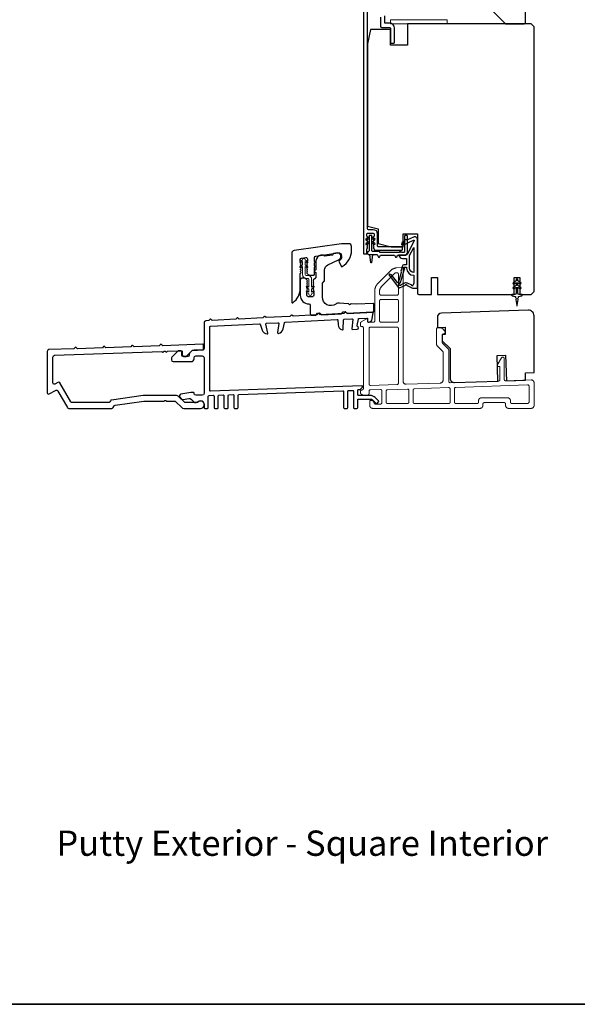
# Model space of a CAD drawing. Extents: x 3441 to 3798, y -874 to -618.
# Drawn here: x 3573 to 3581, y -687 to -674 of the extents above; entities that cross this region are included whole.
import ezdxf

# ---------------------------------------------------------------- set-up
doc = ezdxf.new("R2010")
doc.units = 0
doc.header["$LTSCALE"] = 250
doc.header["$MEASUREMENT"] = 0
doc.linetypes.add('HIDDEN', pattern=[0.375, 0.25, -0.125])
for name, color, linetype, lineweight in [('2', 2, 'CONTINUOUS', 25), ('5', 7, 'HIDDEN', 9), ('6', 6, 'CONTINUOUS', 5), ('8', 7, 'CONTINUOUS', 35), ('TEXT', 7, 'CONTINUOUS', 35), ('Visible (ANSI)', 7, 'CONTINUOUS', 25), ('Wood', 7, 'CONTINUOUS', 25)]:
    doc.layers.add(name, color=color, linetype=linetype, lineweight=lineweight)
doc.layers.add('MISCELLANEOUS', color=6, linetype='CONTINUOUS')
doc.styles.add('Note Text (ISO)', font='tahoma.ttf')

# ---------------------------------------------------------------- blocks, each defined once
blk = doc.blocks.new('A$Cd5b7be34')
at = {"layer": '5'}
for points in [[(27, 28.25, 0.414214), (26.75, 28), (26.75, 22.35, 0.198912), (26.9, 22), (28.93, 19.97, -0.198912), (29, 19.79), (29, 9.88, -0.404026), (28.03, 8.88), (16.03, 8.47, -0.424475), (15, 9.46), (15, 49.25, 0.440011), (14.73, 49.5), (12.6, 49.31, 0.176327), (10.63, 48.4), (6.07, 43.83, 0.198912), (5, 41.25), (5, 30.75, -0.414214), (4.5, 30.25), (2.75, 30.25, -0.414214), (2.5, 30.5), (2.5, 31.25, 0.57735), (2.12, 31.47), (0.25, 30.38, 0.267949), (0, 29.95), (0, 29, 0.414214), (0.25, 28.75), (0.5, 28.75, -0.414214), (1, 28.25), (1, 13.5), (1.1, 13.5), (1.1, 12.5), (1, 12.5), (1, 7.9), (1, 6.95, -0.414214), (0.5, 6.45, 0.414214), (0, 5.95), (0, 5.45, 0.296213), (0.3, 4.99), (1.3, 4.54, 0.105104), (1.5, 4.5), (2.25, 4.5, 0.414214), (3, 5.25), (3, 6.03, -0.404026), (3.48, 6.53), (6.98, 6.65, -0.424475), (7.5, 6.15), (7.5, 2, -0.414214), (7, 1.5), (5.25, 1.5, -0.375565), (4.75, 1.93, 0.375565), (3.76, 2.8), (3.5, 2.8, 0.414214), (3.25, 2.55), (3.25, 1, 0.414214), (4.25, 0), (42, 0, 0.414214), (43, 1), (43, 1.5, -0.414214), (43.5, 2), (50.5, 2, -0.414214), (51, 1.5), (51, 1, 0.414214), (52, 0), (60, 0, 0.414214), (61, 1), (61, 9, 0.347678), (60.23, 9.97, 0.066921), (59.97, 10), (51.02, 9.69, -0.424475), (50.5, 10.19), (50.5, 17.5, 0.765298), (49.57, 17.75), (48.03, 15.13, 0.579056), (48.25, 14.75), (48.75, 14.75, -0.414214), (49, 14.5), (49, 10.1, -0.404026), (48.52, 9.6), (31.52, 9.01, -0.424475), (31, 9.51), (31, 20.52, 0.198912), (30.85, 20.87), (28.82, 22.9, -0.198912), (28.75, 23.08), (28.75, 25.84, -0.315299), (28.91, 26.07), (29.42, 26.26, 0.520567), (29.63, 27.05), (28.93, 27.89, 0.221695), (28.16, 28.25)], [(12.8, 39.75, 0.414214), (13.3, 40.25), (13.3, 47.12, 0.440011), (12.76, 47.62), (12.4, 47.59, 0.176327), (12.09, 47.44), (7.27, 42.63, 0.198912), (6.7, 41.25), (6.7, 40.25, 0.414214), (7.2, 39.75)], [(12.8, 30.25, 0.414214), (13.3, 30.75), (13.3, 37.75, 0.414214), (12.8, 38.25), (7.2, 38.25, 0.414214), (6.7, 37.75), (6.7, 30.75, 0.414214), (7.2, 30.25)], [(3.5, 28.55, 0.414214), (3, 28.05), (3, 8.53, 0.424475), (3.52, 8.03), (12.82, 8.35, 0.404026), (13.3, 8.85), (13.3, 28.05, 0.414214), (12.8, 28.55)], [(19, 1.7), (31, 1.7, 0.414214), (31.5, 2.2), (31.5, 6.79, 0.424475), (30.98, 7.29), (18.98, 6.87, 0.404026), (18.5, 6.37), (18.5, 2.2, 0.414214)], [(33.48, 7.37), (58.73, 8.26, -0.424475), (59.25, 7.76), (59.25, 2.3, -0.414214), (58.65, 1.7), (53.2, 1.7, -0.414214), (52.7, 2.2), (52.7, 2.7, 0.414214), (51.7, 3.7), (42.5, 3.7, 0.414214), (41.5, 2.7), (41.5, 2.2, -0.414214), (41, 1.7), (33.5, 1.7, -0.414214), (33, 2.2), (33, 6.87, -0.404026)], [(9.5, 1.7), (16.5, 1.7, 0.414214), (17, 2.2), (17, 6.28, 0.424475), (16.48, 6.78), (9.48, 6.54, 0.404026), (9, 6.04), (9, 2.2, 0.414214)]]:
    blk.add_lwpolyline(points, format="xyb", close=True, dxfattribs=at)

msp = doc.modelspace()

# ---------------------------------------------------------------- linework, layer by layer
at = {"layer": '6'}
msp.add_lwpolyline([(3578.35704, -673.87307), (3579.14444, -673.87307), (3579.14444, -673.81401), (3578.35704, -673.81401)], close=True, dxfattribs=at)
msp.add_lwpolyline([(3577.19575, -677.58453), (3577.22767, -677.60688), (3577.22767, -677.60708, 1), (3577.26744, -677.60708), (3577.26744, -677.60688), (3577.29936, -677.58453, 1), (3577.28777, -677.56799), (3577.26744, -677.58222), (3577.26744, -677.53858), (3577.29936, -677.51623, 1), (3577.28777, -677.49968), (3577.26744, -677.51392), (3577.26744, -677.40236, 0.41421356), (3577.21586, -677.35078), (3577.19067, -677.35078, -0.41421356), (3577.17886, -677.33897), (3577.17886, -677.22742), (3577.19919, -677.24165, 1), (3577.21078, -677.22511), (3577.17886, -677.20276), (3577.17886, -677.15911), (3577.19919, -677.17335, 1), (3577.21078, -677.1568), (3577.17886, -677.13445), (3577.17886, -677.13425, 1), (3577.13909, -677.13425), (3577.13909, -677.13445), (3577.10717, -677.1568, 1), (3577.11876, -677.17335), (3577.13909, -677.15911), (3577.13909, -677.20276), (3577.10717, -677.22511, 1), (3577.11876, -677.24165), (3577.13909, -677.22742), (3577.13909, -677.33897, 0.41421356), (3577.19067, -677.39055), (3577.21586, -677.39055, -0.41421356), (3577.22767, -677.40236), (3577.22767, -677.51392), (3577.20734, -677.49968, 1), (3577.19575, -677.51623), (3577.22767, -677.53858), (3577.22767, -677.58222), (3577.20734, -677.56799, 1)], format="xyb", close=True, dxfattribs=at)
at = {"layer": '8', "linetype": 'Continuous'}
msp.add_lwpolyline([(3550.58253, -656.12566), (3589.54591, -656.12566), (3589.54591, -687.42847), (3550.58253, -687.42847)], close=True, dxfattribs=at)
at = {"layer": 'MISCELLANEOUS', "color": 1}
for points in [[(3578.34355, -677.33417), (3578.34043, -677.33657, 0.41421356), (3578.33899, -677.34761), (3578.46963, -677.51745, 0.33945426), (3578.48352, -677.52116), (3578.56646, -677.48669, -1.57383989), (3578.58071, -677.48665), (3578.66216, -677.52463), (3578.73106, -677.52463), (3578.73106, -676.85534, 0.54861879), (3578.67505, -676.81966), (3578.59481, -676.85708), (3578.54902, -676.85671), (3578.55734, -676.87455), (3578.51452, -676.89452), (3578.53116, -676.9302), (3578.67655, -676.8624, -0.71989699), (3578.68683, -676.87324), (3578.58795, -677.0592, -0.24469844), (3578.57896, -677.06538), (3578.54208, -677.06991), (3578.47515, -677.0664, 0.40055177), (3578.52628, -677.11519), (3578.58145, -677.11519), (3578.58145, -677.20377), (3578.54208, -677.20377, 0.32781941), (3578.5233, -677.21757), (3578.49975, -677.2927, -0.41421356), (3578.50749, -677.30751), (3578.46704, -677.4366), (3578.46944, -677.43972, -1), (3578.45696, -677.44932), (3578.37273, -677.33981), (3578.35071, -677.3329, 0.24469844)], [(3578.67988, -677.30824, -0.41421356), (3578.62082, -677.24919), (3578.62082, -677.07285), (3578.67988, -676.96179)], [(3578.54686, -677.25298, -1), (3578.54686, -677.23723), (3578.58145, -677.23723), (3578.58145, -677.24919, 0.41421356), (3578.67988, -677.34761), (3578.67988, -677.45574), (3578.66692, -677.49134, -1.04461363), (3578.65238, -677.48532), (3578.59521, -677.45866, 0.21058281), (3578.55394, -677.45778), (3578.50018, -677.48012, -0.87697646), (3578.48667, -677.48795), (3578.47227, -677.46922), (3578.49691, -677.44659), (3578.55438, -677.26321, 0.50622893)], [(3580.12082, -677.42345), (3580.12082, -677.40849, 1), (3580.0972, -677.40849), (3580.0972, -677.42345), (3580.0573, -677.45139, 1), (3580.06859, -677.46751), (3580.0972, -677.44748), (3580.0972, -677.48723), (3580.0573, -677.51517, 1), (3580.06859, -677.53129), (3580.0972, -677.51126), (3580.0972, -677.59353, -0.41421356), (3580.07751, -677.61322), (3580.04503, -677.61322, 0.90040404), (3580.04299, -677.63269), (3580.08132, -677.64083, -0.31649848), (3580.08903, -677.64913), (3580.09013, -677.65722, -0.45372295), (3580.09332, -677.68071), (3580.10511, -677.76729, 0.87312428), (3580.11291, -677.76729), (3580.12469, -677.68071, -0.45372295), (3580.12789, -677.65722), (3580.12899, -677.64913, -0.31649848), (3580.1367, -677.64083), (3580.17503, -677.63269, 0.90040404), (3580.17298, -677.61322), (3580.1405, -677.61322, -0.41421356), (3580.12082, -677.59353), (3580.12082, -677.51126), (3580.14943, -677.53129, 1), (3580.16072, -677.51517), (3580.12082, -677.48723), (3580.12082, -677.44748), (3580.14943, -677.46751, 1), (3580.16072, -677.45139)]]:
    msp.add_lwpolyline(points, format="xyb", close=True, dxfattribs=at)
at = {"layer": 'Visible (ANSI)', "color": 3}
for points in [[(3577.98303, -673.44984), (3577.98303, -677.04235, 0.41421356), (3577.99287, -677.05219), (3578.0224, -677.05219, 0.41421356), (3578.03224, -677.04235), (3578.03224, -676.9833), (3578.03958, -676.97509, 0.38196444), (3578.03958, -676.96197), (3578.03224, -676.95377), (3578.03958, -676.94557, 0.38196601), (3578.03958, -676.93244), (3578.03224, -676.92424), (3578.03958, -676.91604, 0.38196601), (3578.03958, -676.90292), (3578.03224, -676.89471), (3578.03958, -676.88651, 0.38196601), (3578.03958, -676.87339), (3578.03224, -676.86519), (3578.03958, -676.85698, 0.38196601), (3578.03958, -676.84386), (3578.03224, -676.83566), (3578.03958, -676.82746, 0.381966), (3578.03958, -676.81433), (3578.03224, -676.80613), (3578.03224, -676.7766, -0.41421356), (3578.04208, -676.76676), (3578.12082, -676.76676, -0.41421356), (3578.13067, -676.7766), (3578.13067, -676.80613), (3578.12333, -676.81433, 0.38196601), (3578.12333, -676.82746), (3578.13067, -676.83566), (3578.12333, -676.84386, 0.38196444), (3578.12333, -676.85698), (3578.13067, -676.86519), (3578.12333, -676.87339, 0.38196444), (3578.12333, -676.88651), (3578.13067, -676.89471), (3578.12333, -676.90292, 0.381966), (3578.12333, -676.91604), (3578.13067, -676.92424), (3578.12333, -676.93244, 0.381966), (3578.12333, -676.94557), (3578.13067, -676.95377), (3578.12333, -676.96197, 0.381966), (3578.12333, -676.97509), (3578.13067, -676.9833), (3578.13067, -676.99314, 0.41421356), (3578.14051, -677.00298), (3578.51452, -677.00298, 0.41421356), (3578.52437, -676.99314), (3578.52437, -676.96361, 0.41421356), (3578.51452, -676.95377), (3578.18972, -676.95377, -0.41421356), (3578.17988, -676.94393), (3578.17988, -676.7766, 0.41421356), (3578.12082, -676.71755), (3578.05193, -676.71755, -0.41421356), (3578.04208, -676.70771), (3578.04208, -673.68212, -0.41421356)], [(3578.21925, -673.77796), (3578.21925, -673.90259, 0.41421356), (3578.23893, -673.92228), (3578.3472, -673.92228, -0.41421356), (3578.35704, -673.93212), (3578.35704, -674.12897, 0.41421356), (3578.36689, -674.13881), (3578.40626, -674.13881, 0.41421356), (3578.4161, -674.12897), (3578.4161, -673.93212, 0.41421356), (3578.3472, -673.86322), (3578.28815, -673.86322, -0.41421356), (3578.2783, -673.85338), (3578.2783, -673.75856, 0.17589821)]]:
    msp.add_lwpolyline(points, format="xyb", dxfattribs=at)
at = {"layer": 'Visible (ANSI)'}
for points in [[(3580.34523, -677.57385), (3580.34523, -673.91244), (3580.30586, -673.87307), (3578.59326, -673.87307), (3578.59326, -674.16834), (3578.35704, -674.16834), (3578.35704, -673.95181), (3578.08145, -673.95181), (3578.04208, -674.14866), (3578.04208, -676.6709), (3578.18972, -676.70771), (3578.18972, -676.9096), (3578.36689, -676.95377), (3578.53421, -676.95377), (3578.53421, -676.7766), (3578.73106, -676.7766), (3578.73106, -677.59353, 0.41421356), (3578.75074, -677.61322), (3578.92791, -677.61322), (3578.92791, -677.377), (3579.00665, -677.377), (3579.00665, -677.61322), (3580.06964, -677.61322), (3580.06964, -677.377), (3580.14838, -677.377), (3580.14838, -677.61322), (3580.30586, -677.61322)], [(3579.00665, -678.07136), (3579.11492, -678.06758), (3579.11492, -678.166), (3579.07555, -678.16738), (3579.07555, -678.25248), (3579.18381, -678.36075), (3579.18381, -678.77232, 0.42447482), (3579.24493, -678.83134), (3579.84491, -678.81039), (3579.83254, -678.45627), (3579.95058, -678.45215), (3579.96295, -678.80627), (3580.22869, -678.79699), (3580.22526, -678.69862), (3580.34523, -678.69443), (3580.34523, -677.9093, 0.42447482), (3580.26374, -677.83061), (3579.06364, -677.87252, 0.40402623), (3579.00665, -677.93154)]]:
    msp.add_lwpolyline(points, format="xyb", close=True, dxfattribs=at)
at = {"layer": 'Visible (ANSI)', "color": 1}
for points in [[(3578.03277, -676.86004), (3578.06137, -676.84), (3578.06137, -676.81597), (3578.02148, -676.84391, 1)], [(3578.06137, -676.90341), (3578.06137, -676.87937), (3578.02148, -676.90731, 1), (3578.03277, -676.92344)], [(3578.2067, -677.01737, 0.63707026), (3578.19243, -677.01737), (3578.19088, -677.0207), (3578.11098, -677.0207, -0.41421356), (3578.10114, -677.01086), (3578.10114, -676.80613, 0.41421356), (3578.0913, -676.79629), (3578.07161, -676.79629, 0.41421356), (3578.06177, -676.80613), (3578.06177, -677.01086, -0.41421356), (3578.05193, -677.0207, 0.41421356), (3578.04208, -677.03054), (3578.04208, -677.05023, 0.41421356), (3578.05193, -677.06007), (3578.17402, -677.06007), (3578.19064, -677.09572, 0.63707026), (3578.20848, -677.09572), (3578.2196, -677.07188), (3578.41574, -677.07188), (3578.42686, -677.09572, 0.63707026), (3578.4447, -677.09572), (3578.45582, -677.07188), (3578.55389, -677.07188, 0.41421356), (3578.59326, -677.03251), (3578.59326, -676.80613, 0.41421356), (3578.58342, -676.79629), (3578.56374, -676.79629, 0.41421356), (3578.55389, -676.80613), (3578.55389, -677.02267, -0.41421356), (3578.54405, -677.03251), (3578.50903, -677.03251), (3578.50197, -677.01737, 0.63707026), (3578.4877, -677.01737), (3578.48064, -677.03251), (3578.21376, -677.03251)], [(3578.10153, -676.84), (3578.13014, -676.86004, 1), (3578.14143, -676.84391), (3578.10153, -676.81597)], [(3578.13014, -676.92344, 1), (3578.14143, -676.90731), (3578.10153, -676.87937), (3578.10153, -676.90341)], [(3578.5535, -676.88134), (3578.5136, -676.90928, 1), (3578.52489, -676.9254), (3578.5535, -676.90537)], [(3578.07251, -677.06889, 0.34600786), (3578.06374, -677.06046), (3578.11885, -677.06046, 0.34600786), (3578.11008, -677.06889), (3578.10882, -677.07785, 0.38792759), (3578.10586, -677.09889), (3578.09519, -677.17479, -0.86928674), (3578.0874, -677.17479), (3578.07673, -677.09889, 0.38792759), (3578.07377, -677.07785)]]:
    msp.add_lwpolyline(points, format="xyb", close=True, dxfattribs=at)
at = {"layer": 'Visible (ANSI)', "color": 3}
for points in [[(3577.00815, -677.72733, 0.23606798), (3577.11051, -677.5226), (3577.11051, -677.32575), (3577.11785, -677.31755, 0.38196286), (3577.11785, -677.30443), (3577.11051, -677.29623), (3577.11785, -677.28802, 0.38196286), (3577.11785, -677.2749), (3577.11051, -677.2667), (3577.11785, -677.2585, 0.38196286), (3577.11785, -677.24537), (3577.11051, -677.23717), (3577.11785, -677.22897, 0.38196286), (3577.11785, -677.21585), (3577.11051, -677.20764), (3577.11785, -677.19944, 0.38196286), (3577.11785, -677.18632), (3577.11051, -677.17812), (3577.11785, -677.16991, 0.38196286), (3577.11785, -677.15679), (3577.11051, -677.14859), (3577.11051, -677.12898, -0.37388468), (3577.12746, -677.10949), (3577.18651, -677.10119, -0.45572626), (3577.20894, -677.12068), (3577.20894, -677.14859), (3577.2016, -677.15679, 0.38196286), (3577.2016, -677.16991), (3577.20894, -677.17812), (3577.2016, -677.18632, 0.38196286), (3577.2016, -677.19944), (3577.20894, -677.20764), (3577.2016, -677.21585, 0.38196286), (3577.2016, -677.22897), (3577.20894, -677.23717), (3577.2016, -677.24537, 0.38196286), (3577.2016, -677.2585), (3577.20894, -677.2667), (3577.2016, -677.2749, 0.38196286), (3577.2016, -677.28802), (3577.20894, -677.29623), (3577.2016, -677.30443, 0.38196286), (3577.2016, -677.31755), (3577.22068, -677.33888, 0.2134232), (3577.23535, -677.34544), (3577.29752, -677.34544, 0.41421356), (3577.30736, -677.3356), (3577.30736, -677.23717), (3577.31721, -677.22733), (3577.30736, -677.21749), (3577.30736, -677.17536), (3577.31721, -677.16552), (3577.30736, -677.15568), (3577.30736, -677.10132, -0.37388468), (3577.32431, -677.08182), (3577.63653, -677.03794, -0.45572626), (3577.68138, -677.07693), (3577.68138, -677.08953, -0.25557622), (3577.64966, -677.14754, 0.37560734), (3577.64605, -677.15999), (3577.6748, -677.22165, 0.43641186), (3577.68854, -677.22607, 0.27118752), (3577.81917, -677.00292), (3577.81917, -676.95174, 0.41421356), (3577.7798, -676.91237), (3577.68138, -676.91237), (3577.02629, -677.00444, 0.37388468), (3576.9924, -677.04342), (3576.9924, -677.71945, 0.61803399)], [(3577.44516, -677.27548, -0.29147342), (3577.49062, -677.20411), (3577.63744, -677.13565, 0.29147342), (3577.67154, -677.08213), (3577.67154, -677.07831, 0.45572626), (3577.62669, -677.03933), (3577.57174, -677.04705, 0.41421356), (3577.56336, -677.05817, -0.41421356), (3577.55499, -677.06928), (3577.44634, -677.08455, -0.41421356), (3577.43522, -677.07618, 0.41421356), (3577.4241, -677.0678), (3577.39483, -677.07191, 0.37388468), (3577.32705, -677.14989), (3577.32705, -677.27064, 1), (3577.32705, -677.31001), (3577.32705, -677.37567, -0.19891237), (3577.32417, -677.38263), (3577.29056, -677.41623, 0.39800047), (3577.29018, -677.42976), (3577.29752, -677.43796), (3577.29018, -677.44616, 0.38196602), (3577.29018, -677.45928), (3577.29752, -677.46749), (3577.29018, -677.47569, 0.38196602), (3577.29018, -677.48881), (3577.29752, -677.49701), (3577.29018, -677.50522, 0.38196602), (3577.29018, -677.51834), (3577.29752, -677.52654), (3577.29018, -677.53474, 0.38196602), (3577.29018, -677.54787), (3577.29752, -677.55607), (3577.29018, -677.56427, 0.38196602), (3577.29018, -677.57739), (3577.29752, -677.5856), (3577.29752, -677.62497, -0.41421356), (3577.27784, -677.64465), (3577.21878, -677.64465, -0.41421356), (3577.1991, -677.62497), (3577.1991, -677.5856), (3577.20643, -677.57739, 0.38196602), (3577.20643, -677.56427), (3577.1991, -677.55607), (3577.20643, -677.54787, 0.38196602), (3577.20643, -677.53474), (3577.1991, -677.52654), (3577.20643, -677.51834, 0.38196602), (3577.20643, -677.50522), (3577.1991, -677.49701), (3577.20643, -677.48881, 0.38196602), (3577.20643, -677.47569), (3577.1991, -677.46749), (3577.20643, -677.45928, 0.38196602), (3577.20643, -677.44616), (3577.1991, -677.43796), (3577.20643, -677.42976, 0.39800047), (3577.20606, -677.41623), (3577.18433, -677.39451, 0.19891237), (3577.17041, -677.38875), (3577.1302, -677.38875, 0.41421356), (3577.11051, -677.40843), (3577.11051, -677.62497, 0.41421356), (3577.22862, -677.74308, -0.41421356), (3577.24831, -677.76276), (3577.24831, -677.88074, 0.42963391), (3577.26902, -677.9004), (3577.32319, -677.89756, 0.19891237), (3577.32999, -677.89432), (3577.34875, -677.87348, -0.19891237), (3577.35554, -677.87024), (3577.3752, -677.86921, -0.19891237), (3577.3823, -677.87172), (3577.40314, -677.89048, 0.19891237), (3577.41024, -677.893), (3577.67752, -677.87899, 0.19891237), (3577.68432, -677.87575), (3577.70308, -677.85491, -0.19891237), (3577.70987, -677.85167), (3577.72953, -677.85064, -0.19891237), (3577.73663, -677.85315), (3577.75747, -677.87191, 0.19891237), (3577.76457, -677.87443), (3578.1189, -677.85586, 0.39895955), (3578.12823, -677.84603), (3578.12823, -677.74747, 0.42963391), (3578.11787, -677.73764), (3577.89304, -677.74942, -0.03055276), (3577.89063, -677.7494), (3577.81364, -677.74402, 0.19891237), (3577.80649, -677.74641), (3577.80004, -677.75202, -0.41421356), (3577.78615, -677.75105), (3577.78055, -677.74459, 0.19891237), (3577.7738, -677.74123), (3577.65209, -677.73272, 0.1717439), (3577.60145, -677.74675, -0.60669858), (3577.41563, -677.64998), (3577.41563, -677.46227, -0.19891237), (3577.41851, -677.45532), (3577.44228, -677.43155, 0.19891237), (3577.44516, -677.42459)], [(3576.59263, -677.93591), (3576.26444, -677.95313), (3576.24618, -677.93668, 0.41421356), (3576.23506, -677.93726), (3576.21861, -677.95553), (3575.89043, -677.97274), (3575.87216, -677.9563, 0.41421356), (3575.86104, -677.95688), (3575.8446, -677.97515), (3575.80256, -677.97735, 0.39895955), (3575.77831, -678.00291), (3575.77833, -678.35904, -0.41421356), (3575.75274, -678.38464), (3575.6425, -678.38464, 0.41420115), (3575.57361, -678.45354, -0.41420115), (3575.55392, -678.47322), (3575.48896, -678.47323, -0.41421356), (3575.46928, -678.45354), (3575.46928, -678.41024, 0.44001053), (3575.44788, -678.39063), (3575.42819, -678.39235, 0.17632698), (3575.41599, -678.39804), (3575.33307, -678.48096, 0.19891237), (3575.32558, -678.49906), (3575.32558, -678.51654, 0.41421356), (3575.35117, -678.54213), (3575.60117, -678.54212, 0.41421356), (3575.64054, -678.50275), (3575.64054, -678.48897, -0.41421356), (3575.66613, -678.46338), (3575.75274, -678.46338, -0.41421356), (3575.77833, -678.48896), (3575.77836, -678.98129, -0.41421356), (3575.75277, -679.00688), (3575.66615, -679.00688, -0.41421356), (3575.64056, -678.98129), (3575.64056, -678.97736, 0.41421356), (3575.63072, -678.96751), (3575.59985, -678.96751, 0.04366094), (3575.59541, -678.9679), (3575.45895, -678.99197, 0.60086062), (3575.44499, -679.03495), (3575.46808, -679.05886, 0.249328), (3575.49093, -679.06628), (3575.56762, -679.05276, -0.249328), (3575.60278, -679.06418), (3575.63632, -679.09891, 0.36397023), (3575.6796, -679.10345), (3575.69549, -679.09274, -0.60086062), (3575.77836, -679.1368), (3575.77836, -679.17814, 0.41421356), (3575.78821, -679.18798), (3575.82758, -679.18798, 0.41421356), (3575.83742, -679.17813), (3575.83741, -679.01978, -0.40402623), (3575.84691, -679.00995), (3575.90597, -679.00788, -0.42447482), (3575.91615, -679.01772), (3575.91616, -679.17813, 0.41421356), (3575.926, -679.18797), (3575.96537, -679.18797, 0.41421356), (3575.97521, -679.17813), (3575.97521, -679.01497, -0.40402623), (3575.98471, -679.00513), (3576.04376, -679.00306, -0.42447482), (3576.05395, -679.0129), (3576.05395, -679.17813, 0.41421356), (3576.0638, -679.18797), (3576.10317, -679.18797, 0.41421356), (3576.11301, -679.17812), (3576.113, -679.01015, -0.40402623), (3576.1225, -679.00031), (3576.18156, -678.99825, -0.42447482), (3576.19174, -679.00808), (3576.19175, -679.17812, 0.41421356), (3576.20159, -679.18796), (3576.24096, -679.18796, 0.41421356), (3576.2508, -679.17812), (3576.2508, -679.00533, -0.40402623), (3576.2603, -678.99549), (3577.6973, -678.94525, -0.42447482), (3577.70748, -678.95509), (3577.70749, -679.17805, 0.41421356), (3577.71734, -679.1879), (3577.75671, -679.1879, 0.41421356), (3577.76655, -679.17805), (3577.76654, -678.95234, -0.40402623), (3577.77604, -678.9425), (3577.83509, -678.94043, -0.42447482), (3577.84528, -678.95027), (3577.84529, -679.17805, 0.41421356), (3577.85513, -679.18789), (3577.8945, -679.18789, 0.41421356), (3577.90434, -679.17805), (3577.90434, -679.06978, -0.41421356), (3577.91418, -679.05994), (3578.0815, -679.05993, -0.19891237), (3578.10934, -679.07146), (3578.15806, -679.12017, 0.41421356), (3578.17198, -679.12017), (3578.19286, -679.09929, 0.41421356), (3578.19286, -679.08537), (3578.14702, -679.03954, 0.19891237), (3578.07742, -679.01072), (3577.91418, -679.01072, -0.41421356), (3577.90434, -679.00088), (3577.90433, -678.93767, -0.40402623), (3577.91383, -678.92783), (3577.93525, -678.92708, 0.19891237), (3577.94211, -678.92396), (3577.97059, -678.89342, 0.66817864), (3577.96304, -678.87687), (3575.86728, -678.95014, -0.42447482), (3575.85709, -678.94031), (3575.85706, -678.06268, -0.39895955), (3575.86638, -678.05285), (3576.54551, -678.01723, -0.33945426), (3576.55539, -678.02402), (3576.58172, -678.10505, 0.31284131), (3576.65316, -678.15938, 0.49592932), (3576.66318, -678.14733), (3576.63473, -678.02412, -0.46630766), (3576.6438, -678.01208), (3576.80128, -678.00382, -0.46630766), (3576.81157, -678.01484), (3576.79616, -678.14036, 0.49592932), (3576.80739, -678.15129, 0.31284131), (3576.87275, -678.08979), (3576.89046, -678.00644, -0.33945426), (3576.89957, -677.99866), (3577.62053, -677.96085, -0.42447482), (3577.63089, -677.9705), (3577.63193, -678.02986, 0.33466758), (3577.6903, -678.10455, 0.47689577), (3577.70267, -678.09555), (3577.70951, -677.965, -0.38386404), (3577.71882, -677.95569), (3577.82517, -677.95011, -0.45572626), (3577.83549, -677.9608), (3577.82448, -678.08676, 0.45572626), (3577.8348, -678.09745), (3577.89549, -678.09426, 0.39895955), (3577.91414, -678.07461), (3577.91414, -678.07299, 0.31344102), (3577.90131, -678.05454, -0.37195887), (3577.89511, -678.04326), (3577.91435, -677.95274, -0.33945426), (3577.92346, -677.94496), (3578.03173, -677.93928, -0.42963391), (3578.04209, -677.94911), (3578.04209, -677.9875, 0.42963391), (3578.05245, -677.99733), (3578.05835, -677.99702, 0.1183578), (3578.06276, -677.99571), (3578.09401, -677.97767, 0.21255656), (3578.09872, -677.97119), (3578.12061, -677.86818, 0.49314543), (3578.11047, -677.8563), (3577.7605, -677.87466), (3577.74223, -677.85821, 0.41421356), (3577.73111, -677.85879), (3577.71467, -677.87706), (3577.38649, -677.89427), (3577.36822, -677.87783, 0.41421356), (3577.3571, -677.87841), (3577.34066, -677.89668), (3577.01247, -677.91389), (3576.99421, -677.89745, 0.41421356), (3576.98309, -677.89803), (3576.96664, -677.91629), (3576.63846, -677.93351), (3576.62019, -677.91706, 0.41421356), (3576.60907, -677.91765)], [(3573.6071, -678.97145, 0.57735027), (3573.63663, -678.9885), (3573.7208, -678.9399, -0.41421356), (3573.75576, -678.94927), (3573.8879, -679.17814, 0.26794919), (3573.90495, -679.18798), (3574.50277, -679.18798, 0.26811523), (3574.51982, -679.17813), (3574.53301, -679.15526, -0.23086819), (3574.54731, -679.1456), (3574.94293, -679.08975, -0.03507587), (3574.94568, -679.08956), (3575.22507, -679.08956), (3575.234, -679.08063, -0.41421356), (3575.24792, -679.08063), (3575.25684, -679.08956), (3575.37108, -679.08956, -0.19438031), (3575.38475, -679.09508), (3575.46951, -679.17693, 0.19438031), (3575.49686, -679.18798), (3575.73111, -679.18798, 1.68789795), (3575.68798, -679.10924), (3575.52072, -679.10924, -0.19438031), (3575.50705, -679.10372), (3575.42801, -679.02739, 0.19438031), (3575.38699, -679.01082), (3574.94292, -679.01082, 0.03507587), (3574.93466, -679.0114), (3574.49827, -679.073, 0.23086819), (3574.48397, -679.08266), (3574.47433, -679.09939, -0.26811523), (3574.45728, -679.10924), (3573.95041, -679.10924, -0.26794919), (3573.93336, -679.0994), (3573.78163, -678.83659, 0.41421356), (3573.75474, -678.82938), (3573.71537, -678.85212, -0.57735027), (3573.68584, -678.83507), (3573.68584, -678.47818, -0.40402623), (3573.71054, -678.4526), (3575.19542, -678.40075), (3575.20465, -678.40936, 0.41421356), (3575.21857, -678.40887), (3575.22718, -678.39964), (3575.24096, -678.39916), (3575.25019, -678.40777, 0.41421356), (3575.2641, -678.40728), (3575.27271, -678.39805), (3575.46502, -678.39133, -0.42447482), (3575.47521, -678.40117), (3575.47521, -678.44448, 0.41421356), (3575.50022, -678.46949), (3575.53158, -678.46949), (3575.61497, -678.3861), (3575.76295, -678.38093, 0.40402623), (3575.77245, -678.37109), (3575.77245, -678.312, 0.42447482), (3575.76227, -678.30217), (3575.20596, -678.32159), (3575.18858, -678.30539, 0.41421356), (3575.17467, -678.30587), (3575.15846, -678.32325), (3574.81227, -678.33534), (3574.7949, -678.31913, 0.41421357), (3574.78098, -678.31962), (3574.76478, -678.337), (3574.41857, -678.34909), (3574.4012, -678.33288, 0.41421356), (3574.38728, -678.33337), (3574.37108, -678.35075), (3574.02489, -678.36284), (3574.00751, -678.34663, 0.41421356), (3573.9936, -678.34712), (3573.9774, -678.36449), (3573.6318, -678.37656, 0.40402623), (3573.6071, -678.40214)]]:
    msp.add_lwpolyline(points, format="xyb", close=True, dxfattribs=at)
at = {"layer": 'Wood'}
msp.add_lwpolyline([(3579.95143, -673.87307), (3580.20733, -673.87307, 0.41421356), (3580.22702, -673.85338), (3580.22702, -673.22346, 0.41421356), (3580.20733, -673.20378), (3579.77427, -673.20378, 0.41421356), (3579.75458, -673.22346), (3579.75458, -673.67622)], format="xyb", close=True, dxfattribs=at)

# ---------------------------------------------------------------- block references
at = {"layer": '2', "color": 1, "xscale": 0.03937, "yscale": 0.03937, "zscale": 0.03937}
msp.add_blockref('A$Cd5b7be34', (3577.94366, -679.18802), dxfattribs=at)

# ---------------------------------------------------------------- texts
at = {"layer": 'TEXT', "insert": (3577.13685, -684.44202), "char_height": 0.3499993, "width": 8.8040335, "attachment_point": 2, "style": 'Note Text (ISO)'}
msp.add_mtext('\\pt7.61983;\\PPutty Exterior - Square Interior', dxfattribs=at)

doc.saveas('drawing.dxf')
